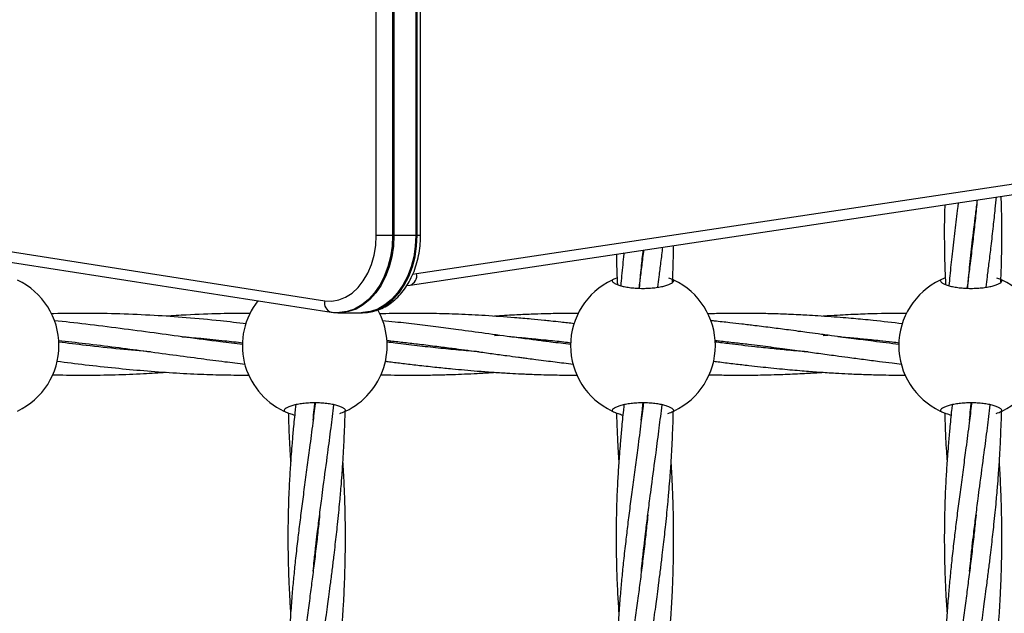
# Model space of a CAD drawing. Units: millimetres. Extents: x -3016 to 6294, y -10339 to 704.
# Drawn here: x -405 to -150, y -2017 to -1863 of the extents above; entities that cross this region are included whole.
import ezdxf

# ---------------------------------------------------------------- set-up
doc = ezdxf.new("R2010")
doc.units = ezdxf.units.MM

msp = doc.modelspace()

# ---------------------------------------------------------------- linework, layer by layer
at = {"color": 7, "linetype": 'Continuous', "lineweight": 25}
for p, q in [((-313, -1918.82), (-313, -1376.15)), ((-308.76, -1376.15), (-308.76, -1918.82)), ((-308.41, -1376.15), (-308.41, -1918.82)), ((-302.75, -1376.15), (-302.75, -1918.82)), ((-302.4, -1918.82), (-302.4, -1376.15)), ((-301.52, -1918.82), (-301.52, -1376.15)), ((-811.9, -1859.95), (-326.34, -1935.72)), ((-302.54, -1928.71), (154.74, -1859.89)), ((-810.24, -1862.91), (-324.68, -1938.68)), ((-304.21, -1931.68), (153.06, -1862.86)), ((-301.52, -1918.82), (-313, -1918.82)), ((-305.08, -1931.76), (-304.21, -1931.68)), ((-322.9, -1938.82), (-316.54, -1938.82)), ((-282.36, -1944.74), (-281.15, -1944.67)), ((-197.29, -1944.74), (-196.08, -1944.67))]:
    msp.add_line(p, q, dxfattribs=at)
at = {"color": 8, "linetype": 'Continuous', "lineweight": 25}
msp.add_line((-303.48, -1928.8), (-302.54, -1928.71), dxfattribs=at)
at = {"color": 7, "linetype": 'Continuous', "lineweight": 25, "flags": 128}
for points in [[(-326.34, -1935.72), (-324.51, -1935.8), (-322.69, -1935.5), (-320.92, -1934.8), (-319.25, -1933.73), (-317.71, -1932.31), (-316.34, -1930.58), (-315.18, -1928.58), (-314.24, -1926.34), (-313.56, -1923.93), (-313.14, -1921.41), (-313, -1918.82)], [(-308.41, -1918.82), (-308.55, -1921.61), (-308.96, -1924.35), (-309.64, -1926.98), (-310.57, -1929.45), (-311.74, -1931.71), (-313.11, -1933.72), (-314.68, -1935.43), (-316.39, -1936.83), (-318.23, -1937.87), (-320.15, -1938.53), (-322.12, -1938.81), (-322.55, -1938.82)], [(-308.41, -1918.82), (-308.55, -1921.61), (-308.96, -1924.35), (-309.64, -1926.98), (-310.57, -1929.45), (-311.74, -1931.71), (-313.11, -1933.72), (-314.68, -1935.43), (-316.39, -1936.83), (-318.23, -1937.87), (-320.15, -1938.53), (-322.12, -1938.81), (-322.55, -1938.82)], [(-302.75, -1918.82), (-302.89, -1921.61), (-303.3, -1924.35), (-303.98, -1926.98), (-304.91, -1929.45), (-306.08, -1931.71), (-307.46, -1933.72), (-309.02, -1935.43), (-310.74, -1936.83), (-312.58, -1937.87), (-314.5, -1938.53), (-316.47, -1938.81), (-316.89, -1938.82)], [(-302.75, -1918.82), (-302.89, -1921.61), (-303.3, -1924.35), (-303.98, -1926.98), (-304.91, -1929.45), (-306.08, -1931.71), (-307.46, -1933.72), (-309.02, -1935.43), (-310.74, -1936.83), (-312.58, -1937.87), (-314.5, -1938.53), (-316.47, -1938.81), (-316.89, -1938.82)]]:
    msp.add_lwpolyline(points, dxfattribs=at)
at = {"color": 8, "linetype": 'Continuous', "lineweight": 25, "flags": 128}
for points in [[(-308.76, -1918.82), (-308.9, -1921.61), (-309.31, -1924.35), (-309.99, -1926.98), (-310.92, -1929.45), (-312.09, -1931.71), (-313.47, -1933.72), (-315.03, -1935.43), (-316.75, -1936.83), (-318.59, -1937.87), (-320.51, -1938.53), (-322.48, -1938.81), (-322.92, -1938.82)], [(-316.54, -1938.82), (-316.11, -1938.81), (-314.14, -1938.53), (-312.22, -1937.87), (-310.38, -1936.83), (-308.67, -1935.43), (-307.1, -1933.72), (-305.73, -1931.71), (-304.56, -1929.45), (-303.63, -1926.98), (-302.95, -1924.35), (-302.54, -1921.61), (-302.4, -1918.82)]]:
    msp.add_lwpolyline(points, dxfattribs=at)
at = {"color": 8, "linetype": 'Continuous', "lineweight": 25}
for centre, start, end in [((-305.01, -1929.27), 288.2575, 12.813), ((-323.88, -1936.29), 167.0126, 251.4771)]:
    msp.add_arc(centre, 2.53, start, end, dxfattribs=at)
at = {"color": 7, "linetype": 'Continuous', "lineweight": 25}
for centre, start, end in [((-413.92, -1947.35), 295.2562, 64.7438), ((-243.92, -1947.35), 115.2562, 244.7438), ((-243.92, -1947.35), 295.2562, 64.7438), ((-158.92, -1947.35), 115.2562, 244.7438), ((-158.92, -1947.35), 295.2562, 64.7438), ((-328.92, -1947.35), 141.6709, 244.7438), ((-328.92, -1947.35), 295.2562, 29.6212)]:
    msp.add_arc(centre, 18.75, start, end, dxfattribs=at)
for points, knots in [([(-157.37, -1909.58), (-157.44, -1910.37), (-157.66, -1912.75), (-158.09, -1916.76), (-158.64, -1921.64), (-159.21, -1926.29), (-159.67, -1929.92), (-159.92, -1931.87), (-160.01, -1932.48)], [0, 0, 0, 0, 0.1035079, 0.3090051, 0.5232387, 0.7425289, 0.9189109, 1, 1, 1, 1]), ([(-159.82, -1932.48), (-159.66, -1930.69), (-159.32, -1926.81), (-158.61, -1920.41), (-157.92, -1914.57), (-157.43, -1910.8), (-157.26, -1909.56)], [0, 0, 0, 0, 0.23612, 0.510709, 0.838661, 1, 1, 1, 1]), ([(-155.07, -1932.23), (-154.95, -1931.32), (-154.67, -1929.19), (-154.23, -1925.63), (-153.7, -1921.28), (-153.17, -1916.64), (-152.73, -1912.39), (-152.49, -1909.85), (-152.4, -1908.83)], [0, 0, 0, 0, 0.116701, 0.27549, 0.457489, 0.675837, 0.870065, 1, 1, 1, 1]), ([(-151.25, -1930.86), (-151.19, -1929.48), (-151.04, -1925.93), (-150.96, -1919.76), (-150.97, -1913.74), (-151.11, -1909.88), (-151.15, -1908.64)], [0, 0, 0, 0, 0.186675, 0.4795785, 0.8323032, 1, 1, 1, 1]), ([(-165.75, -1910.84), (-165.78, -1911.72), (-165.88, -1914.94), (-165.89, -1920.28), (-165.78, -1926.28), (-165.62, -1929.95), (-165.55, -1931.5)], [0, 0, 0, 0, 0.127415, 0.467534, 0.7757, 1, 1, 1, 1]), ([(-162.26, -1910.31), (-162.32, -1910.78), (-162.64, -1913.19), (-163.19, -1917.62), (-163.86, -1923.47), (-164.35, -1928.23), (-164.59, -1930.96), (-164.67, -1931.81)], [0, 0, 0, 0, 0.064103, 0.334093, 0.616789, 0.880357, 1, 1, 1, 1]), ([(-316.53, -1938.79), (-316.11, -1938.79), (-315.05, -1938.78), (-313.37, -1938.42), (-311.55, -1937.76), (-309.81, -1936.79), (-308.18, -1935.55), (-306.68, -1934.03), (-305.33, -1932.28), (-304.16, -1930.3), (-303.18, -1928.13), (-302.41, -1925.82), (-301.87, -1923.39), (-301.57, -1921.05), (-301.53, -1919.51), (-301.52, -1918.82)], [0, 0, 0, 0, 0.051756, 0.128739, 0.205815, 0.283521, 0.362212, 0.441995, 0.522751, 0.60422, 0.686119, 0.768222, 0.850368, 0.932519, 1, 1, 1, 1]), ([(-243.76, -1922.58), (-243.92, -1923.93), (-244.25, -1926.62), (-244.67, -1929.92), (-244.92, -1931.87), (-245.01, -1932.48)], [0, 0, 0, 0, 0.406683, 0.813138, 1, 1, 1, 1]), ([(-244.82, -1932.48), (-244.66, -1930.69), (-244.38, -1927.4), (-244.01, -1924.1), (-243.84, -1922.59)], [0, 0, 0, 0, 0.5450999, 1, 1, 1, 1]), ([(-240.07, -1932.23), (-239.95, -1931.32), (-239.67, -1929.19), (-239.24, -1925.72), (-238.93, -1923.16), (-238.77, -1921.83)], [0, 0, 0, 0, 0.261579, 0.617496, 1, 1, 1, 1]), ([(-236.25, -1930.86), (-236.19, -1929.48), (-236.05, -1926.33), (-236.02, -1923.18), (-236, -1921.41)], [0, 0, 0, 0, 0.438783, 1, 1, 1, 1]), ([(-250.8, -1923.64), (-250.79, -1924.71), (-250.75, -1927.33), (-250.63, -1929.95), (-250.55, -1931.5)], [0, 0, 0, 0, 0.410227, 1, 1, 1, 1]), ([(-248.83, -1923.34), (-248.84, -1923.43), (-249.07, -1925.41), (-249.35, -1928.23), (-249.59, -1930.96), (-249.67, -1931.81)], [0, 0, 0, 0, 0.031166, 0.697518, 1, 1, 1, 1]), ([(-250.62, -1929.85), (-250.68, -1929.87), (-251.33, -1930.09), (-251.79, -1930.34), (-251.89, -1930.38), (-251.92, -1930.4)], [0, 0, 0, 0, 0.055201, 0.66656, 1, 1, 1, 1]), ([(-235.92, -1930.4), (-235.99, -1930.36), (-236.11, -1930.3), (-236.9, -1929.98), (-237.25, -1929.84)], [0, 0, 0, 0, 0.55341, 1, 1, 1, 1]), ([(-165.62, -1929.85), (-165.68, -1929.87), (-166.33, -1930.09), (-166.79, -1930.34), (-166.89, -1930.38), (-166.92, -1930.4)], [0, 0, 0, 0, 0.0552009, 0.6665597, 1, 1, 1, 1]), ([(-150.92, -1930.4), (-150.99, -1930.36), (-151.11, -1930.3), (-151.9, -1929.98), (-152.25, -1929.84)], [0, 0, 0, 0, 0.55341, 1, 1, 1, 1]), ([(-251.92, -1930.4), (-251.92, -1930.53), (-251.87, -1930.65), (-251.72, -1930.85), (-251.66, -1930.91), (-251.51, -1931.04), (-251.43, -1931.1), (-251.13, -1931.29), (-250.89, -1931.41), (-250.32, -1931.64), (-249.99, -1931.75), (-249.26, -1931.96), (-248.86, -1932.05), (-248.21, -1932.17), (-247.98, -1932.21), (-247.51, -1932.28), (-247.28, -1932.31), (-246.55, -1932.4), (-246.04, -1932.44), (-244.99, -1932.5), (-244.46, -1932.52), (-243.67, -1932.52), (-243.4, -1932.52), (-242.87, -1932.5), (-242.6, -1932.49), (-241.82, -1932.44), (-241.32, -1932.4), (-240.58, -1932.31), (-240.34, -1932.28), (-239.88, -1932.21), (-239.65, -1932.17), (-239, -1932.05), (-238.6, -1931.96), (-237.86, -1931.75), (-237.53, -1931.64), (-237.1, -1931.47), (-236.97, -1931.41), (-236.73, -1931.29), (-236.62, -1931.23), (-236.32, -1931.04), (-236.17, -1930.91), (-235.97, -1930.66), (-235.92, -1930.53), (-235.92, -1930.4)], [0, 0, 0, 0, 0.0625, 0.0625, 0.09375, 0.09375, 0.125, 0.125, 0.1875, 0.1875, 0.25, 0.25, 0.3125, 0.3125, 0.34375, 0.34375, 0.375, 0.375, 0.4375, 0.4375, 0.5, 0.5, 0.53125, 0.53125, 0.5625, 0.5625, 0.625, 0.625, 0.65625, 0.65625, 0.6875, 0.6875, 0.75, 0.75, 0.8125, 0.8125, 0.84375, 0.84375, 0.875, 0.875, 0.9375, 0.9375, 1, 1, 1, 1]), ([(-166.92, -1930.4), (-166.92, -1930.53), (-166.87, -1930.65), (-166.72, -1930.85), (-166.66, -1930.91), (-166.51, -1931.04), (-166.43, -1931.1), (-166.13, -1931.29), (-165.89, -1931.41), (-165.32, -1931.64), (-164.99, -1931.75), (-164.26, -1931.96), (-163.86, -1932.05), (-163.21, -1932.17), (-162.98, -1932.21), (-162.51, -1932.28), (-162.28, -1932.31), (-161.55, -1932.4), (-161.04, -1932.44), (-159.99, -1932.5), (-159.46, -1932.52), (-158.67, -1932.52), (-158.4, -1932.52), (-157.87, -1932.5), (-157.6, -1932.49), (-156.82, -1932.44), (-156.32, -1932.4), (-155.58, -1932.31), (-155.34, -1932.28), (-154.88, -1932.21), (-154.65, -1932.17), (-154, -1932.05), (-153.6, -1931.96), (-152.86, -1931.75), (-152.53, -1931.64), (-152.1, -1931.47), (-151.97, -1931.41), (-151.73, -1931.29), (-151.62, -1931.23), (-151.32, -1931.04), (-151.17, -1930.91), (-150.97, -1930.66), (-150.92, -1930.53), (-150.92, -1930.4)], [0, 0, 0, 0, 0.0625, 0.0625, 0.09375, 0.09375, 0.125, 0.125, 0.1875, 0.1875, 0.25, 0.25, 0.3125, 0.3125, 0.34375, 0.34375, 0.375, 0.375, 0.4375, 0.4375, 0.5, 0.5, 0.53125, 0.53125, 0.5625, 0.5625, 0.625, 0.625, 0.65625, 0.65625, 0.6875, 0.6875, 0.75, 0.75, 0.8125, 0.8125, 0.84375, 0.84375, 0.875, 0.875, 0.9375, 0.9375, 1, 1, 1, 1]), ([(-346.66, -1941.7), (-348.89, -1941.45), (-354.07, -1940.85), (-362.02, -1940.11), (-370.7, -1939.5), (-379.38, -1939.1), (-388.05, -1938.98), (-393.96, -1939), (-396.91, -1939.12), (-397.11, -1939.13)], [0, 0, 0, 0, 0.132637, 0.308184, 0.472918, 0.64842, 0.824275, 0.988522, 1, 1, 1, 1]), ([(-345.6, -1939.01), (-348.18, -1939.02), (-353.71, -1939.05), (-360.97, -1939.32), (-365.66, -1939.64), (-367.4, -1939.76)], [0, 0, 0, 0, 0.35427, 0.761043, 1, 1, 1, 1]), ([(-324.68, -1938.68), (-324.3, -1938.74), (-323.71, -1938.83), (-323.13, -1938.8), (-322.93, -1938.79)], [0, 0, 0, 0, 0.658965, 1, 1, 1, 1]), ([(-261.65, -1941.69), (-261.67, -1941.69), (-262.86, -1941.54), (-264.91, -1941.31), (-267.49, -1941.04), (-270.04, -1940.78), (-273.16, -1940.47), (-278.25, -1940.02), (-284.53, -1939.57), (-291.55, -1939.22), (-298.37, -1939.03), (-305.24, -1938.97), (-309.91, -1939.08), (-312.27, -1939.13)], [0, 0, 0, 0, 0.001082, 0.070389, 0.121235, 0.154216, 0.221435, 0.306306, 0.456234, 0.593228, 0.722566, 0.860461, 1, 1, 1, 1]), ([(-260.6, -1939.01), (-260.97, -1939.01), (-262.5, -1939), (-264.89, -1939.02), (-267.48, -1939.07), (-270.03, -1939.13), (-273.15, -1939.24), (-277.45, -1939.43), (-280.62, -1939.64), (-282.35, -1939.76)], [0, 0, 0, 0, 0.050312, 0.211557, 0.329999, 0.406908, 0.563221, 0.760727, 1, 1, 1, 1]), ([(-176.66, -1941.69), (-179.21, -1941.4), (-182.63, -1941), (-186.87, -1940.59), (-189.45, -1940.35), (-192.18, -1940.12), (-195.26, -1939.88), (-198.41, -1939.66), (-201.23, -1939.49), (-203.79, -1939.36), (-206.76, -1939.23), (-210.53, -1939.1), (-214.56, -1939.02), (-218.23, -1939), (-221.73, -1939.01), (-224.64, -1939.05), (-226.53, -1939.11), (-227.1, -1939.13)], [0, 0, 0, 0, 0.151635, 0.203937, 0.251773, 0.305012, 0.366351, 0.434943, 0.492537, 0.534151, 0.586939, 0.669318, 0.758233, 0.826477, 0.887772, 0.965871, 1, 1, 1, 1]), ([(-175.6, -1939.01), (-178.52, -1939.03), (-182.31, -1939.05), (-186.92, -1939.2), (-189.5, -1939.3), (-192.24, -1939.43), (-194.87, -1939.58), (-196.6, -1939.7), (-197.29, -1939.74)], [0, 0, 0, 0, 0.4033783, 0.5249851, 0.6363061, 0.7605558, 0.9036444, 1, 1, 1, 1]), ([(-347.56, -1947.07), (-349.49, -1946.84), (-354.37, -1946.26), (-362.02, -1945.23), (-370.69, -1944.05), (-379.36, -1942.9), (-388, -1941.81), (-393.68, -1941.19), (-396.42, -1940.9)], [0, 0, 0, 0, 0.118507, 0.299664, 0.469564, 0.650715, 0.832056, 1, 1, 1, 1]), ([(-262.56, -1947.08), (-263.45, -1946.97), (-265.19, -1946.76), (-267.49, -1946.47), (-270.04, -1946.15), (-273.16, -1945.74), (-278.26, -1945.06), (-284.54, -1944.21), (-291.12, -1943.32), (-297, -1942.56), (-302.47, -1941.88), (-307.3, -1941.32), (-310.31, -1941.01), (-311.42, -1940.9)], [0, 0, 0, 0, 0.054329, 0.106979, 0.141109, 0.210751, 0.298744, 0.454287, 0.596395, 0.703107, 0.815418, 0.931831, 1, 1, 1, 1]), ([(-177.56, -1947.06), (-179.8, -1946.79), (-182.92, -1946.41), (-186.85, -1945.9), (-189.43, -1945.56), (-192.16, -1945.2), (-195.24, -1944.78), (-198.39, -1944.35), (-201.22, -1943.97), (-203.78, -1943.63), (-206.76, -1943.23), (-210.53, -1942.74), (-214.56, -1942.23), (-218.23, -1941.79), (-221.73, -1941.39), (-224.42, -1941.09), (-226.08, -1940.93), (-226.42, -1940.89)], [0, 0, 0, 0, 0.137512, 0.191573, 0.240966, 0.295865, 0.359171, 0.430057, 0.489688, 0.532785, 0.587311, 0.67238, 0.764265, 0.834774, 0.898092, 0.978743, 1, 1, 1, 1]), ([(-363.31, -1945.06), (-361.67, -1945.19), (-357.99, -1945.48), (-352.72, -1946.01), (-349.09, -1946.42), (-347.52, -1946.61)], [0, 0, 0, 0, 0.310298, 0.700454, 1, 1, 1, 1]), ([(-278.48, -1945.02), (-277.72, -1945.08), (-276.56, -1945.18), (-274.95, -1945.32), (-273.45, -1945.45), (-271.46, -1945.64), (-268.38, -1945.94), (-265.33, -1946.26), (-263.16, -1946.52), (-262.52, -1946.59)], [0, 0, 0, 0, 0.142865, 0.218886, 0.301535, 0.425689, 0.592357, 0.87907, 1, 1, 1, 1]), ([(-193.45, -1945.02), (-192.56, -1945.09), (-190.33, -1945.27), (-186.72, -1945.6), (-182.92, -1945.98), (-179.84, -1946.31), (-178.14, -1946.52), (-177.52, -1946.59)], [0, 0, 0, 0, 0.167346, 0.419149, 0.679822, 0.88291, 1, 1, 1, 1]), ([(-395.3, -1946.02), (-392.97, -1946.27), (-388.05, -1946.81), (-380.67, -1947.73), (-373.11, -1948.73), (-365.73, -1949.73), (-358.74, -1950.67), (-352.51, -1951.49), (-348.7, -1951.94), (-346.94, -1952.15)], [0, 0, 0, 0, 0.14451, 0.305544, 0.457678, 0.613568, 0.763532, 0.890809, 1, 1, 1, 1]), ([(-371.42, -1948.96), (-374.06, -1948.74), (-379.64, -1948.27), (-387.57, -1947.4), (-392.87, -1946.74), (-395.23, -1946.45)], [0, 0, 0, 0, 0.33186, 0.703149, 1, 1, 1, 1]), ([(-310.3, -1946.01), (-309.93, -1946.05), (-308.39, -1946.21), (-305.56, -1946.53), (-301.6, -1946.99), (-297.47, -1947.5), (-293.58, -1948), (-290.1, -1948.46), (-286.66, -1948.92), (-283.01, -1949.42), (-279.44, -1949.9), (-276.77, -1950.26), (-274.92, -1950.5), (-273.41, -1950.71), (-271.42, -1950.97), (-268.35, -1951.36), (-265.11, -1951.77), (-262.77, -1952.05), (-261.94, -1952.15)], [0, 0, 0, 0, 0.022867, 0.095497, 0.175783, 0.268632, 0.351812, 0.417161, 0.48453, 0.565084, 0.643456, 0.705793, 0.730876, 0.75832, 0.799412, 0.854446, 0.948956, 1, 1, 1, 1]), ([(-286.36, -1948.96), (-288.14, -1948.82), (-291.66, -1948.53), (-297.01, -1948), (-302.47, -1947.39), (-306.9, -1946.87), (-309.51, -1946.53), (-310.23, -1946.44)], [0, 0, 0, 0, 0.22364, 0.442422, 0.672191, 0.910318, 1, 1, 1, 1]), ([(-225.3, -1946.01), (-224.9, -1946.05), (-223.2, -1946.22), (-220.3, -1946.55), (-216.78, -1946.96), (-213.64, -1947.35), (-210.72, -1947.72), (-207.11, -1948.18), (-202.98, -1948.74), (-198.38, -1949.35), (-194.43, -1949.89), (-190.56, -1950.41), (-186.77, -1950.91), (-182.97, -1951.4), (-179.67, -1951.82), (-177.77, -1952.04), (-176.94, -1952.14)], [0, 0, 0, 0, 0.024871, 0.105315, 0.180471, 0.243198, 0.299693, 0.361572, 0.467552, 0.55572, 0.646702, 0.712945, 0.795643, 0.881756, 0.948937, 1, 1, 1, 1]), ([(-201.14, -1948.98), (-201.27, -1948.97), (-202.1, -1948.91), (-203.82, -1948.77), (-206.8, -1948.5), (-210.58, -1948.14), (-214.62, -1947.71), (-218.29, -1947.29), (-221.71, -1946.88), (-223.99, -1946.59), (-225.23, -1946.44)], [0, 0, 0, 0, 0.015758, 0.102844, 0.214154, 0.387769, 0.573781, 0.716366, 0.845327, 1, 1, 1, 1]), ([(-395.66, -1951.39), (-393.23, -1951.7), (-388.19, -1952.33), (-380.7, -1953.15), (-373.14, -1953.86), (-365.75, -1954.4), (-358.77, -1954.76), (-352.17, -1954.97), (-347.99, -1954.98), (-345.86, -1954.99)], [0, 0, 0, 0, 0.146599, 0.303449, 0.451153, 0.602307, 0.748233, 0.871708, 1, 1, 1, 1]), ([(-310.66, -1951.39), (-310.16, -1951.45), (-308.5, -1951.67), (-305.53, -1952.03), (-301.56, -1952.49), (-297.43, -1952.95), (-293.54, -1953.34), (-290.06, -1953.66), (-286.62, -1953.96), (-282.98, -1954.23), (-279.42, -1954.46), (-276.75, -1954.6), (-274.91, -1954.69), (-273.4, -1954.75), (-271.41, -1954.83), (-268.33, -1954.92), (-264.74, -1955), (-262.04, -1954.99), (-260.86, -1954.99)], [0, 0, 0, 0, 0.029901, 0.1004974, 0.1786848, 0.2689044, 0.3495418, 0.412935, 0.478495, 0.5567733, 0.632589, 0.6929011, 0.7171765, 0.7438447, 0.7837624, 0.8371951, 0.9289201, 1, 1, 1, 1]), ([(-225.66, -1951.38), (-225.12, -1951.45), (-223.28, -1951.69), (-220.24, -1952.06), (-216.72, -1952.47), (-213.6, -1952.82), (-210.68, -1953.12), (-207.07, -1953.48), (-202.95, -1953.85), (-198.36, -1954.2), (-194.42, -1954.46), (-190.55, -1954.66), (-186.76, -1954.82), (-182.96, -1954.93), (-179.31, -1955), (-177.04, -1954.99), (-175.86, -1954.98)], [0, 0, 0, 0, 0.0324561, 0.1107361, 0.1835699, 0.2442336, 0.2989484, 0.3589968, 0.4618012, 0.5472015, 0.6354769, 0.6998086, 0.7800973, 0.8636927, 0.9289204, 1, 1, 1, 1]), ([(-396.92, -1954.88), (-396.65, -1954.89), (-393.82, -1954.99), (-388.38, -1955.03), (-380.76, -1954.93), (-373.76, -1954.67), (-369.36, -1954.38), (-367.41, -1954.25)], [0, 0, 0, 0, 0.027462, 0.288174, 0.55244, 0.802129, 1, 1, 1, 1]), ([(-311.92, -1954.88), (-311.01, -1954.91), (-308.93, -1954.97), (-305.54, -1955), (-301.57, -1955.01), (-297.44, -1954.95), (-293.55, -1954.84), (-290.07, -1954.71), (-286.63, -1954.53), (-284.05, -1954.38), (-282.55, -1954.28), (-282.36, -1954.26)], [0, 0, 0, 0, 0.092439, 0.211543, 0.343265, 0.49518, 0.631034, 0.737878, 0.848253, 0.980088, 1, 1, 1, 1]), ([(-226.93, -1954.89), (-225.95, -1954.91), (-223.67, -1954.97), (-220.18, -1955.01), (-216.67, -1955), (-213.55, -1954.97), (-210.64, -1954.9), (-207.03, -1954.79), (-202.91, -1954.61), (-199.43, -1954.41), (-197.65, -1954.29), (-197.29, -1954.26)], [0, 0, 0, 0, 0.099181, 0.230748, 0.352712, 0.454407, 0.546545, 0.647552, 0.81993, 0.963564, 1, 1, 1, 1]), ([(-320.92, -1964.31), (-320.92, -1964.18), (-320.97, -1964.05), (-321.12, -1963.86), (-321.18, -1963.8), (-321.33, -1963.67), (-321.42, -1963.6), (-321.71, -1963.42), (-321.95, -1963.3), (-322.52, -1963.06), (-322.85, -1962.95), (-323.59, -1962.75), (-323.99, -1962.66), (-324.64, -1962.54), (-324.87, -1962.5), (-325.33, -1962.43), (-325.57, -1962.39), (-326.3, -1962.31), (-326.8, -1962.26), (-327.85, -1962.2), (-328.38, -1962.19), (-329.18, -1962.19), (-329.44, -1962.19), (-329.97, -1962.21), (-330.24, -1962.22), (-331.02, -1962.26), (-331.53, -1962.31), (-332.26, -1962.39), (-332.5, -1962.43), (-332.97, -1962.5), (-333.19, -1962.53), (-333.85, -1962.66), (-334.25, -1962.75), (-334.99, -1962.95), (-335.32, -1963.06), (-335.74, -1963.23), (-335.88, -1963.29), (-336.12, -1963.42), (-336.23, -1963.48), (-336.52, -1963.67), (-336.67, -1963.79), (-336.87, -1964.05), (-336.92, -1964.18), (-336.92, -1964.31)], [0, 0, 0, 0, 0.0625, 0.0625, 0.09375, 0.09375, 0.125, 0.125, 0.1875, 0.1875, 0.25, 0.25, 0.3125, 0.3125, 0.34375, 0.34375, 0.375, 0.375, 0.4375, 0.4375, 0.5, 0.5, 0.53125, 0.53125, 0.5625, 0.5625, 0.625, 0.625, 0.65625, 0.65625, 0.6875, 0.6875, 0.75, 0.75, 0.8125, 0.8125, 0.84375, 0.84375, 0.875, 0.875, 0.9375, 0.9375, 1, 1, 1, 1]), ([(-328.8, -1962.22), (-328.81, -1962.29), (-329.01, -1964.02), (-329.5, -1967.9), (-330.21, -1973.38), (-330.95, -1978.92), (-331.62, -1983.97), (-332.28, -1988.92), (-332.86, -1993.59), (-333.43, -1998.29), (-333.94, -2002.87), (-334.4, -2007.38), (-334.81, -2011.88), (-335.17, -2016.56), (-335.44, -2020.9), (-335.62, -2024.6), (-335.74, -2027.66), (-335.82, -2030.73), (-335.87, -2034.17), (-335.88, -2038.38), (-335.8, -2043.72), (-335.63, -2047.66), (-335.54, -2049.83)], [0, 0, 0, 0, 0.00244, 0.057794, 0.129824, 0.186567, 0.245146, 0.300832, 0.354774, 0.404391, 0.46154, 0.511566, 0.559372, 0.616558, 0.672911, 0.709132, 0.744482, 0.778945, 0.815264, 0.8636, 0.924997, 1, 1, 1, 1]), ([(-333.84, -1962.69), (-333.89, -1963.16), (-334.12, -1965.23), (-334.45, -1968.54), (-334.78, -1972.34), (-335.02, -1975.32), (-335.2, -1977.81), (-335.35, -1980.1), (-335.49, -1982.55), (-335.62, -1985.32), (-335.74, -1988.3), (-335.81, -1991.24), (-335.87, -1994.74), (-335.88, -1998.96), (-335.81, -2003.53), (-335.67, -2007.83), (-335.47, -2012.06), (-335.29, -2015.07), (-335.17, -2016.69), (-335.17, -2016.7)], [0, 0, 0, 0, 0.025858, 0.11393, 0.182816, 0.236225, 0.279027, 0.321138, 0.3637, 0.415376, 0.475344, 0.528891, 0.579111, 0.670563, 0.76387, 0.833029, 0.910329, 0.998989, 1, 1, 1, 1]), ([(-329.35, -1966.65), (-329.26, -1965.74), (-329.11, -1964.26), (-328.94, -1962.78), (-328.88, -1962.22)], [0, 0, 0, 0, 0.621953, 1, 1, 1, 1]), ([(-329.33, -2005.82), (-329.24, -2004.89), (-329.02, -2002.72), (-328.66, -1999.46), (-328.21, -1995.66), (-327.71, -1991.57), (-327.19, -1987.5), (-326.46, -1982), (-325.64, -1975.89), (-324.72, -1968.85), (-324.21, -1964.71), (-323.96, -1962.71)], [0, 0, 0, 0, 0.065922, 0.153044, 0.229271, 0.332637, 0.439994, 0.513174, 0.71574, 0.863042, 1, 1, 1, 1]), ([(-235.92, -1964.31), (-235.92, -1964.18), (-235.97, -1964.05), (-236.12, -1963.86), (-236.18, -1963.8), (-236.33, -1963.67), (-236.42, -1963.6), (-236.71, -1963.42), (-236.95, -1963.3), (-237.52, -1963.06), (-237.85, -1962.95), (-238.59, -1962.75), (-238.99, -1962.66), (-239.64, -1962.54), (-239.87, -1962.5), (-240.33, -1962.43), (-240.57, -1962.39), (-241.3, -1962.31), (-241.8, -1962.26), (-242.85, -1962.2), (-243.38, -1962.19), (-244.18, -1962.19), (-244.44, -1962.19), (-244.97, -1962.21), (-245.24, -1962.22), (-246.02, -1962.26), (-246.53, -1962.31), (-247.26, -1962.39), (-247.5, -1962.43), (-247.97, -1962.5), (-248.19, -1962.53), (-248.85, -1962.66), (-249.25, -1962.75), (-249.99, -1962.95), (-250.32, -1963.06), (-250.74, -1963.23), (-250.88, -1963.29), (-251.12, -1963.42), (-251.23, -1963.48), (-251.52, -1963.67), (-251.67, -1963.79), (-251.87, -1964.05), (-251.92, -1964.18), (-251.92, -1964.31)], [0, 0, 0, 0, 0.0625, 0.0625, 0.09375, 0.09375, 0.125, 0.125, 0.1875, 0.1875, 0.25, 0.25, 0.3125, 0.3125, 0.34375, 0.34375, 0.375, 0.375, 0.4375, 0.4375, 0.5, 0.5, 0.53125, 0.53125, 0.5625, 0.5625, 0.625, 0.625, 0.65625, 0.65625, 0.6875, 0.6875, 0.75, 0.75, 0.8125, 0.8125, 0.84375, 0.84375, 0.875, 0.875, 0.9375, 0.9375, 1, 1, 1, 1]), ([(-243.8, -1962.22), (-243.81, -1962.29), (-244.01, -1964.02), (-244.5, -1967.9), (-245.21, -1973.38), (-245.95, -1978.92), (-246.62, -1983.97), (-247.28, -1988.92), (-247.86, -1993.59), (-248.43, -1998.29), (-248.94, -2002.87), (-249.4, -2007.38), (-249.81, -2011.88), (-250.17, -2016.56), (-250.44, -2020.9), (-250.62, -2024.6), (-250.74, -2027.66), (-250.82, -2030.73), (-250.87, -2034.17), (-250.88, -2038.38), (-250.8, -2043.72), (-250.63, -2047.66), (-250.54, -2049.83)], [0, 0, 0, 0, 0.0024399, 0.0577941, 0.1298236, 0.1865669, 0.2451457, 0.3008322, 0.3547736, 0.4043907, 0.4615402, 0.511566, 0.559372, 0.6165575, 0.672911, 0.7091322, 0.7444816, 0.7789446, 0.8152643, 0.8636003, 0.9249974, 1, 1, 1, 1]), ([(-248.84, -1962.69), (-248.89, -1963.16), (-249.12, -1965.23), (-249.45, -1968.54), (-249.78, -1972.34), (-250.02, -1975.32), (-250.2, -1977.81), (-250.35, -1980.1), (-250.49, -1982.55), (-250.62, -1985.32), (-250.74, -1988.3), (-250.81, -1991.24), (-250.87, -1994.74), (-250.88, -1998.96), (-250.81, -2003.53), (-250.67, -2007.83), (-250.47, -2012.06), (-250.29, -2015.07), (-250.17, -2016.69), (-250.17, -2016.7)], [0, 0, 0, 0, 0.025858, 0.11393, 0.182816, 0.236225, 0.279027, 0.321138, 0.3637, 0.415376, 0.475344, 0.528891, 0.579111, 0.670563, 0.76387, 0.833029, 0.910329, 0.998989, 1, 1, 1, 1]), ([(-244.35, -1966.65), (-244.26, -1965.74), (-244.11, -1964.26), (-243.94, -1962.78), (-243.88, -1962.22)], [0, 0, 0, 0, 0.621953, 1, 1, 1, 1]), ([(-244.33, -2005.82), (-244.24, -2004.89), (-244.02, -2002.72), (-243.66, -1999.46), (-243.21, -1995.66), (-242.71, -1991.57), (-242.19, -1987.5), (-241.46, -1982), (-240.64, -1975.89), (-239.72, -1968.85), (-239.21, -1964.71), (-238.96, -1962.71)], [0, 0, 0, 0, 0.065922, 0.153044, 0.229271, 0.332637, 0.439994, 0.513174, 0.71574, 0.863042, 1, 1, 1, 1]), ([(-150.92, -1964.31), (-150.92, -1964.18), (-150.97, -1964.05), (-151.12, -1963.86), (-151.18, -1963.8), (-151.33, -1963.67), (-151.42, -1963.6), (-151.71, -1963.42), (-151.95, -1963.3), (-152.52, -1963.06), (-152.85, -1962.95), (-153.59, -1962.75), (-153.99, -1962.66), (-154.64, -1962.54), (-154.87, -1962.5), (-155.33, -1962.43), (-155.57, -1962.39), (-156.3, -1962.31), (-156.8, -1962.26), (-157.85, -1962.2), (-158.38, -1962.19), (-159.18, -1962.19), (-159.44, -1962.19), (-159.97, -1962.21), (-160.24, -1962.22), (-161.02, -1962.26), (-161.53, -1962.31), (-162.26, -1962.39), (-162.5, -1962.43), (-162.97, -1962.5), (-163.19, -1962.53), (-163.85, -1962.66), (-164.25, -1962.75), (-164.99, -1962.95), (-165.32, -1963.06), (-165.74, -1963.23), (-165.88, -1963.29), (-166.12, -1963.42), (-166.23, -1963.48), (-166.52, -1963.67), (-166.67, -1963.79), (-166.87, -1964.05), (-166.92, -1964.18), (-166.92, -1964.31)], [0, 0, 0, 0, 0.0625, 0.0625, 0.09375, 0.09375, 0.125, 0.125, 0.1875, 0.1875, 0.25, 0.25, 0.3125, 0.3125, 0.34375, 0.34375, 0.375, 0.375, 0.4375, 0.4375, 0.5, 0.5, 0.53125, 0.53125, 0.5625, 0.5625, 0.625, 0.625, 0.65625, 0.65625, 0.6875, 0.6875, 0.75, 0.75, 0.8125, 0.8125, 0.84375, 0.84375, 0.875, 0.875, 0.9375, 0.9375, 1, 1, 1, 1]), ([(-158.8, -1962.22), (-158.81, -1962.29), (-159.01, -1964.02), (-159.5, -1967.9), (-160.21, -1973.38), (-160.95, -1978.92), (-161.62, -1983.97), (-162.28, -1988.92), (-162.86, -1993.59), (-163.43, -1998.29), (-163.94, -2002.87), (-164.4, -2007.38), (-164.81, -2011.88), (-165.17, -2016.56), (-165.44, -2020.9), (-165.62, -2024.6), (-165.74, -2027.66), (-165.82, -2030.73), (-165.87, -2034.17), (-165.88, -2038.38), (-165.8, -2043.72), (-165.63, -2047.66), (-165.54, -2049.83)], [0, 0, 0, 0, 0.00244, 0.057794, 0.129824, 0.186567, 0.245146, 0.300832, 0.354774, 0.404391, 0.46154, 0.511566, 0.559372, 0.616558, 0.672911, 0.709132, 0.744482, 0.778945, 0.815264, 0.8636, 0.924997, 1, 1, 1, 1]), ([(-163.84, -1962.69), (-163.89, -1963.16), (-164.12, -1965.23), (-164.45, -1968.54), (-164.78, -1972.34), (-165.02, -1975.32), (-165.2, -1977.81), (-165.35, -1980.1), (-165.49, -1982.55), (-165.62, -1985.32), (-165.74, -1988.3), (-165.81, -1991.24), (-165.87, -1994.74), (-165.88, -1998.96), (-165.81, -2003.53), (-165.67, -2007.83), (-165.47, -2012.06), (-165.29, -2015.07), (-165.17, -2016.69), (-165.17, -2016.7)], [0, 0, 0, 0, 0.025858, 0.11393, 0.182816, 0.236225, 0.279027, 0.321138, 0.3637, 0.415376, 0.475344, 0.528891, 0.579111, 0.670563, 0.76387, 0.833029, 0.910329, 0.998989, 1, 1, 1, 1]), ([(-159.35, -1966.65), (-159.26, -1965.74), (-159.11, -1964.26), (-158.94, -1962.78), (-158.88, -1962.22)], [0, 0, 0, 0, 0.621953, 1, 1, 1, 1]), ([(-159.33, -2005.82), (-159.24, -2004.89), (-159.02, -2002.72), (-158.66, -1999.46), (-158.21, -1995.66), (-157.71, -1991.57), (-157.19, -1987.5), (-156.46, -1982), (-155.64, -1975.89), (-154.72, -1968.85), (-154.21, -1964.71), (-153.96, -1962.71)], [0, 0, 0, 0, 0.065922, 0.153044, 0.229271, 0.332637, 0.439994, 0.513174, 0.71574, 0.863042, 1, 1, 1, 1]), ([(-336.92, -1964.31), (-336.84, -1964.35), (-336.67, -1964.43), (-335.63, -1964.9), (-334.56, -1965.22), (-334.11, -1965.35)], [0, 0, 0, 0, 0.369492, 0.738118, 1, 1, 1, 1]), ([(-335.77, -1964.8), (-335.75, -1965.71), (-335.69, -1967.92), (-335.54, -1971.23), (-335.36, -1974.51), (-335.23, -1976.5), (-335.17, -1977.4)], [0, 0, 0, 0, 0.217824, 0.525866, 0.786009, 1, 1, 1, 1]), ([(-329.86, -2050.76), (-329.69, -2048.8), (-329.37, -2045.24), (-328.85, -2040.42), (-328.39, -2036.47), (-327.99, -2033.11), (-327.6, -2030.01), (-327.2, -2026.96), (-326.79, -2023.77), (-326.35, -2020.47), (-325.92, -2017.27), (-325.54, -2014.39), (-325.17, -2011.61), (-324.77, -2008.54), (-324.34, -2005.17), (-323.94, -2001.88), (-323.6, -1998.94), (-323.29, -1996.29), (-322.99, -1993.54), (-322.7, -1990.68), (-322.44, -1987.95), (-322.24, -1985.71), (-322.05, -1983.42), (-321.81, -1980.4), (-321.55, -1976.58), (-321.34, -1972.7), (-321.19, -1969.12), (-321.09, -1966.39), (-321.06, -1964.76), (-321.05, -1964.28)], [0, 0, 0, 0, 0.069731, 0.12656, 0.170757, 0.209291, 0.245111, 0.279823, 0.316412, 0.356771, 0.395472, 0.428066, 0.456969, 0.492171, 0.534348, 0.573852, 0.605737, 0.635591, 0.665183, 0.700338, 0.733672, 0.758725, 0.776926, 0.81219, 0.86181, 0.907137, 0.944427, 0.983818, 1, 1, 1, 1]), ([(-322.46, -1964.94), (-322.32, -1964.89), (-321.57, -1964.64), (-321.05, -1964.37), (-320.96, -1964.33), (-320.92, -1964.31)], [0, 0, 0, 0, 0.124306, 0.690948, 1, 1, 1, 1]), ([(-251.92, -1964.31), (-251.84, -1964.35), (-251.67, -1964.43), (-250.63, -1964.9), (-249.56, -1965.22), (-249.11, -1965.35)], [0, 0, 0, 0, 0.369492, 0.738118, 1, 1, 1, 1]), ([(-250.77, -1964.8), (-250.75, -1965.71), (-250.69, -1967.92), (-250.54, -1971.23), (-250.36, -1974.51), (-250.23, -1976.5), (-250.17, -1977.4)], [0, 0, 0, 0, 0.217824, 0.525866, 0.786009, 1, 1, 1, 1]), ([(-244.86, -2050.76), (-244.69, -2048.8), (-244.37, -2045.24), (-243.85, -2040.42), (-243.39, -2036.47), (-242.99, -2033.11), (-242.6, -2030.01), (-242.2, -2026.96), (-241.79, -2023.77), (-241.35, -2020.47), (-240.92, -2017.27), (-240.54, -2014.39), (-240.17, -2011.61), (-239.77, -2008.54), (-239.34, -2005.17), (-238.94, -2001.88), (-238.6, -1998.94), (-238.29, -1996.29), (-237.99, -1993.54), (-237.7, -1990.68), (-237.44, -1987.95), (-237.24, -1985.71), (-237.05, -1983.42), (-236.81, -1980.4), (-236.55, -1976.58), (-236.34, -1972.7), (-236.19, -1969.12), (-236.09, -1966.39), (-236.06, -1964.76), (-236.05, -1964.28)], [0, 0, 0, 0, 0.069731, 0.12656, 0.170757, 0.209291, 0.245111, 0.279823, 0.316412, 0.356771, 0.395472, 0.428066, 0.456969, 0.492171, 0.534348, 0.573852, 0.605737, 0.635591, 0.665183, 0.700338, 0.733672, 0.758725, 0.776926, 0.81219, 0.86181, 0.907137, 0.944427, 0.983818, 1, 1, 1, 1]), ([(-237.46, -1964.94), (-237.32, -1964.89), (-236.57, -1964.64), (-236.05, -1964.37), (-235.96, -1964.33), (-235.92, -1964.31)], [0, 0, 0, 0, 0.124306, 0.690948, 1, 1, 1, 1]), ([(-166.92, -1964.31), (-166.84, -1964.35), (-166.67, -1964.43), (-165.63, -1964.9), (-164.56, -1965.22), (-164.11, -1965.35)], [0, 0, 0, 0, 0.369492, 0.738118, 1, 1, 1, 1]), ([(-165.77, -1964.8), (-165.75, -1965.71), (-165.69, -1967.92), (-165.54, -1971.23), (-165.36, -1974.51), (-165.23, -1976.5), (-165.17, -1977.4)], [0, 0, 0, 0, 0.217824, 0.525866, 0.786009, 1, 1, 1, 1]), ([(-159.86, -2050.76), (-159.69, -2048.8), (-159.37, -2045.24), (-158.85, -2040.42), (-158.39, -2036.47), (-157.99, -2033.11), (-157.6, -2030.01), (-157.2, -2026.96), (-156.79, -2023.77), (-156.35, -2020.47), (-155.92, -2017.27), (-155.54, -2014.39), (-155.17, -2011.61), (-154.77, -2008.54), (-154.34, -2005.17), (-153.94, -2001.88), (-153.6, -1998.94), (-153.29, -1996.29), (-152.99, -1993.54), (-152.7, -1990.68), (-152.44, -1987.95), (-152.24, -1985.71), (-152.05, -1983.42), (-151.81, -1980.4), (-151.55, -1976.58), (-151.34, -1972.7), (-151.19, -1969.12), (-151.09, -1966.39), (-151.06, -1964.76), (-151.05, -1964.28)], [0, 0, 0, 0, 0.069731, 0.12656, 0.170757, 0.209291, 0.245111, 0.279823, 0.316412, 0.356771, 0.395472, 0.428066, 0.456969, 0.492171, 0.534348, 0.573852, 0.605737, 0.635591, 0.665183, 0.700338, 0.733672, 0.758725, 0.776926, 0.81219, 0.86181, 0.907137, 0.944427, 0.983818, 1, 1, 1, 1]), ([(-152.46, -1964.94), (-152.32, -1964.89), (-151.57, -1964.64), (-151.05, -1964.37), (-150.96, -1964.33), (-150.92, -1964.31)], [0, 0, 0, 0, 0.124306, 0.690948, 1, 1, 1, 1]), ([(-329.35, -2084.52), (-329.27, -2083.79), (-329.07, -2081.72), (-328.68, -2078.22), (-328.21, -2074.22), (-327.81, -2071.02), (-327.51, -2068.6), (-327.24, -2066.52), (-326.89, -2063.83), (-326.42, -2060.32), (-325.85, -2055.99), (-325.16, -2050.83), (-324.47, -2045.44), (-323.86, -2040.5), (-323.39, -2036.45), (-323.01, -2033), (-322.69, -2029.82), (-322.36, -2026.41), (-322.03, -2022.56), (-321.72, -2018.44), (-321.48, -2014.61), (-321.29, -2011.04), (-321.14, -2007.36), (-321.03, -2003.52), (-320.98, -1999.92), (-320.97, -1997.11), (-320.98, -1994.75), (-321, -1992.45), (-321.06, -1989.78), (-321.13, -1987.15), (-321.22, -1984.93), (-321.33, -1982.4), (-321.45, -1979.96), (-321.58, -1978.05), (-321.62, -1977.43)], [0, 0, 0, 0, 0.020971, 0.059794, 0.100495, 0.135799, 0.151503, 0.169464, 0.195087, 0.228137, 0.269142, 0.31773, 0.374356, 0.420507, 0.456406, 0.487709, 0.516821, 0.545041, 0.582714, 0.623937, 0.659357, 0.688658, 0.722685, 0.761302, 0.79483, 0.822098, 0.838807, 0.860016, 0.885691, 0.912652, 0.93272, 0.946884, 0.982858, 1, 1, 1, 1]), ([(-244.35, -2084.52), (-244.27, -2083.79), (-244.07, -2081.72), (-243.68, -2078.22), (-243.21, -2074.22), (-242.81, -2071.02), (-242.51, -2068.6), (-242.24, -2066.52), (-241.89, -2063.83), (-241.42, -2060.32), (-240.85, -2055.99), (-240.16, -2050.83), (-239.47, -2045.44), (-238.86, -2040.5), (-238.39, -2036.45), (-238.01, -2033), (-237.69, -2029.82), (-237.36, -2026.41), (-237.03, -2022.56), (-236.72, -2018.44), (-236.48, -2014.61), (-236.29, -2011.04), (-236.14, -2007.36), (-236.03, -2003.52), (-235.98, -1999.92), (-235.97, -1997.11), (-235.98, -1994.75), (-236, -1992.45), (-236.06, -1989.78), (-236.13, -1987.15), (-236.22, -1984.93), (-236.33, -1982.4), (-236.45, -1979.96), (-236.58, -1978.05), (-236.62, -1977.43)], [0, 0, 0, 0, 0.0209708, 0.0597938, 0.1004953, 0.1357986, 0.1515026, 0.1694643, 0.1950867, 0.2281371, 0.269142, 0.3177304, 0.3743561, 0.4205073, 0.4564055, 0.4877094, 0.5168205, 0.5450408, 0.5827136, 0.6239372, 0.6593571, 0.6886575, 0.7226848, 0.761302, 0.7948298, 0.822098, 0.838807, 0.8600158, 0.8856915, 0.9126523, 0.9327196, 0.9468841, 0.9828577, 1, 1, 1, 1]), ([(-159.35, -2084.52), (-159.27, -2083.79), (-159.07, -2081.72), (-158.68, -2078.22), (-158.21, -2074.22), (-157.81, -2071.02), (-157.51, -2068.6), (-157.24, -2066.52), (-156.89, -2063.83), (-156.42, -2060.32), (-155.85, -2055.99), (-155.16, -2050.83), (-154.47, -2045.44), (-153.86, -2040.5), (-153.39, -2036.45), (-153.01, -2033), (-152.69, -2029.82), (-152.36, -2026.41), (-152.03, -2022.56), (-151.72, -2018.44), (-151.48, -2014.61), (-151.29, -2011.04), (-151.14, -2007.36), (-151.03, -2003.52), (-150.98, -1999.92), (-150.97, -1997.11), (-150.98, -1994.75), (-151, -1992.45), (-151.06, -1989.78), (-151.13, -1987.15), (-151.22, -1984.93), (-151.33, -1982.4), (-151.45, -1979.96), (-151.58, -1978.05), (-151.62, -1977.43)], [0, 0, 0, 0, 0.020971, 0.059794, 0.100495, 0.135799, 0.151503, 0.169464, 0.195087, 0.228137, 0.269142, 0.31773, 0.374356, 0.420507, 0.456406, 0.487709, 0.516821, 0.545041, 0.582714, 0.623937, 0.659357, 0.688658, 0.722685, 0.761302, 0.79483, 0.822098, 0.838807, 0.860016, 0.885691, 0.912652, 0.93272, 0.946884, 0.982858, 1, 1, 1, 1]), ([(-327.66, -1991.23), (-327.74, -1992.02), (-327.97, -1994.3), (-328.42, -1998.31), (-328.98, -2003.06), (-329.57, -2007.77), (-330.18, -2012.41), (-330.82, -2017.22), (-331.42, -2021.71), (-331.93, -2025.61), (-332.35, -2028.81), (-332.74, -2031.87), (-333.15, -2035.23), (-333.63, -2039.36), (-334.21, -2044.66), (-334.57, -2048.58), (-334.76, -2050.75)], [0, 0, 0, 0, 0.03921, 0.113002, 0.198926, 0.275422, 0.348165, 0.431399, 0.516782, 0.574286, 0.628356, 0.67861, 0.729616, 0.799082, 0.88896, 1, 1, 1, 1]), ([(-242.66, -1991.23), (-242.74, -1992.02), (-242.97, -1994.3), (-243.42, -1998.31), (-243.98, -2003.06), (-244.57, -2007.77), (-245.18, -2012.41), (-245.82, -2017.22), (-246.42, -2021.71), (-246.93, -2025.61), (-247.35, -2028.81), (-247.74, -2031.87), (-248.15, -2035.23), (-248.63, -2039.36), (-249.21, -2044.66), (-249.57, -2048.58), (-249.76, -2050.75)], [0, 0, 0, 0, 0.03921, 0.113002, 0.198926, 0.275422, 0.348165, 0.431399, 0.516782, 0.574286, 0.628356, 0.67861, 0.729616, 0.799082, 0.88896, 1, 1, 1, 1]), ([(-157.66, -1991.23), (-157.74, -1992.02), (-157.97, -1994.3), (-158.42, -1998.31), (-158.98, -2003.06), (-159.57, -2007.77), (-160.18, -2012.41), (-160.82, -2017.22), (-161.42, -2021.71), (-161.93, -2025.61), (-162.35, -2028.81), (-162.74, -2031.87), (-163.15, -2035.23), (-163.63, -2039.36), (-164.21, -2044.66), (-164.57, -2048.58), (-164.76, -2050.75)], [0, 0, 0, 0, 0.03921, 0.113002, 0.198926, 0.275422, 0.348165, 0.431399, 0.516782, 0.574286, 0.628356, 0.67861, 0.729616, 0.799082, 0.88896, 1, 1, 1, 1])]:
    msp.add_open_spline(points, degree=3, knots=knots, dxfattribs=at)

doc.saveas('drawing.dxf')
